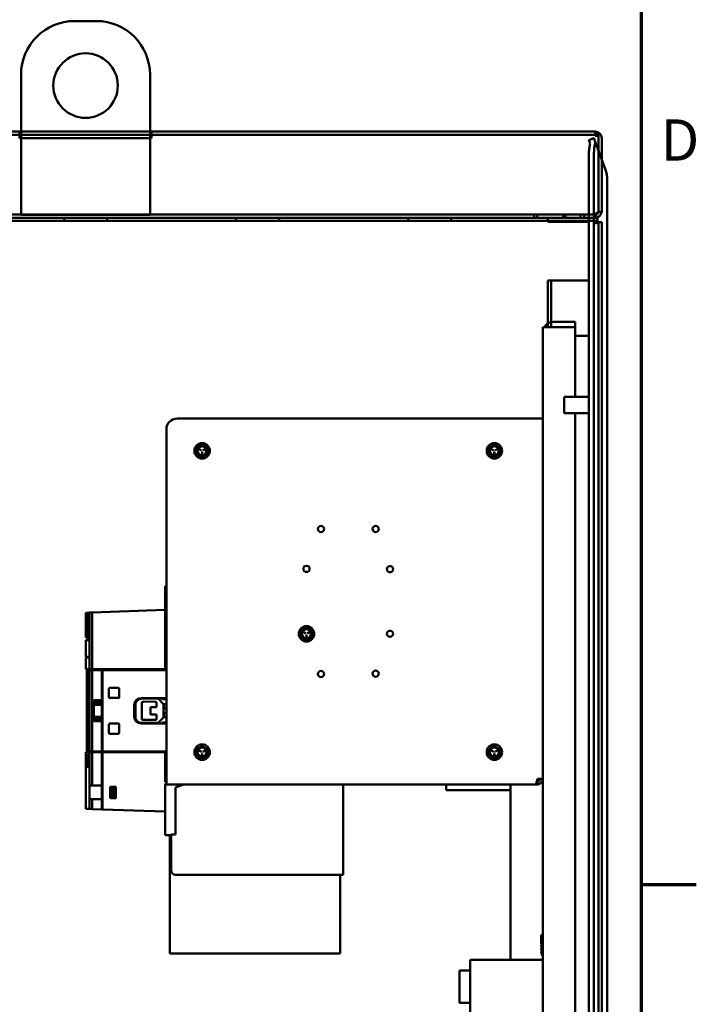
# Model space of a CAD drawing. Units: inches. Extents: x 4 to 172, y 2 to 134.
# Drawn here: x 156 to 171, y 99 to 122 of the extents above; entities that cross this region are included whole.
import ezdxf

# ---------------------------------------------------------------- set-up
doc = ezdxf.new("R2010")
doc.units = ezdxf.units.IN
doc.header["$LTSCALE"] = 8
doc.header["$MEASUREMENT"] = 0
doc.layers.get('0').update_dxf_attribs({"lineweight": 25})
doc.layers.add('Border (ANSI)', color=7, linetype='Continuous', lineweight=70)
doc.layers.add('Visible (ANSI)', color=7, linetype='Continuous', lineweight=50)
doc.styles.add('Note Text (ANSI)', font='tahoma.ttf')

# ---------------------------------------------------------------- blocks, each defined once
blk = doc.blocks.new('Borders Default Border')
at = {"layer": 'Border (ANSI)'}
blk.add_line((21.25, 12.75), (21.41, 12.75), dxfattribs=at)
at = {"layer": 'Border (ANSI)', "flags": 128}
blk.add_lwpolyline([(0.75, 0.5), (0.75, 16.5), (21.25, 16.5), (21.25, 0.5), (0.75, 0.5)], dxfattribs=at)
at = {"layer": 'Border (ANSI)', "insert": (21.306, 14.815), "char_height": 0.12, "attachment_point": 7, "style": 'Note Text (ANSI)'}
blk.add_mtext('D', dxfattribs=at)

msp = doc.modelspace()

# ---------------------------------------------------------------- linework, layer by layer
at = {"layer": 'Visible (ANSI)'}
for p, q in [((157.331, 122.065), (156.831, 122.065)), ((156.831, 122.065), (157.331, 122.065)), ((157.331, 122.065), (156.831, 122.065)), ((156.831, 122.065), (157.331, 122.065)), ((155.581, 120.815), (155.581, 117.565)), ((155.581, 117.565), (155.581, 120.815)), ((155.581, 120.815), (155.581, 117.565)), ((155.581, 117.565), (155.581, 120.815)), ((158.581, 120.815), (158.581, 117.565)), ((158.581, 117.565), (158.581, 120.815)), ((158.581, 120.815), (158.581, 117.565)), ((158.581, 117.565), (158.581, 120.815)), ((155.549, 119.495), (145.233, 119.495)), ((145.233, 119.423), (155.549, 119.423)), ((158.612, 119.495), (155.549, 119.495)), ((155.549, 119.495), (155.549, 119.423)), ((155.549, 119.495), (155.549, 119.423)), ((155.549, 119.345), (155.549, 119.495)), ((155.549, 119.495), (158.612, 119.495)), ((155.549, 119.495), (155.549, 119.423)), ((158.612, 119.423), (155.549, 119.423)), ((155.549, 119.344), (155.549, 119.423)), ((155.549, 119.423), (158.612, 119.423)), ((158.612, 119.495), (158.612, 119.423)), ((158.612, 119.495), (158.612, 119.423)), ((158.612, 119.495), (158.612, 119.345)), ((158.612, 119.495), (158.612, 119.423)), ((168.929, 119.495), (158.612, 119.495)), ((158.612, 119.495), (168.929, 119.495)), ((158.612, 119.423), (158.612, 119.495)), ((158.612, 119.495), (158.612, 119.345)), ((158.612, 119.423), (158.612, 119.344)), ((168.929, 119.423), (158.612, 119.423)), ((158.612, 119.423), (158.612, 119.344)), ((158.612, 119.423), (168.929, 119.423)), ((168.929, 119.423), (168.929, 119.495)), ((168.929, 119.454), (168.929, 119.495)), ((168.929, 119.495), (168.929, 119.423)), ((168.929, 119.495), (168.929, 119.423)), ((168.929, 119.495), (168.929, 119.423)), ((168.929, 119.454), (168.929, 119.495)), ((169.009, 119.454), (168.929, 119.454)), ((168.929, 119.401), (168.929, 119.454)), ((168.929, 119.454), (169.009, 119.454)), ((168.929, 119.454), (168.929, 119.401)), ((168.929, 119.401), (168.929, 119.423)), ((168.929, 119.401), (168.929, 119.423)), ((169.009, 119.454), (169.009, 119.401)), ((169.009, 119.343), (169.009, 119.454)), ((169.009, 119.343), (169.009, 119.454)), ((169.009, 119.401), (169.009, 119.454)), ((155.549, 119.345), (155.549, 119.345)), ((155.549, 119.345), (155.549, 119.345)), ((155.549, 119.344), (155.549, 119.345)), ((155.549, 119.345), (155.549, 119.344)), ((155.549, 119.345), (158.612, 119.345)), ((158.612, 119.345), (155.549, 119.345)), ((158.612, 119.345), (155.549, 119.345)), ((155.549, 119.345), (158.612, 119.345)), ((158.612, 119.345), (158.612, 119.345)), ((158.612, 119.345), (158.612, 119.344)), ((158.612, 119.344), (158.612, 119.345)), ((158.612, 119.345), (158.612, 119.345)), ((158.612, 119.345), (158.612, 119.345)), ((158.612, 119.345), (158.612, 119.344)), ((158.612, 119.344), (158.612, 119.345)), ((158.612, 119.345), (158.612, 119.345)), ((168.78, 119.299), (168.901, 119.343)), ((168.928, 119.268), (168.928, 119.268)), ((169.16, 118.629), (168.928, 119.268)), ((168.929, 119.401), (169.009, 119.401)), ((169.009, 119.401), (168.929, 119.401)), ((169.009, 119.343), (169.009, 119.401)), ((169.009, 119.343), (169.009, 119.401)), ((169.009, 119.343), (169.009, 117.647)), ((169.009, 117.647), (169.009, 119.343)), ((169.009, 119.343), (169.009, 119.046)), ((169.009, 119.046), (169.009, 119.343)), ((169.009, 119.046), (169.009, 119.343)), ((169.009, 119.343), (169.009, 117.647)), ((169.081, 117.647), (169.081, 119.343)), ((169.081, 119.343), (169.081, 118.848)), ((168.901, 63.903), (168.901, 118.991)), ((168.78, 63.947), (168.78, 118.947)), ((169.209, 118.356), (169.209, 113.332)), ((169.079, 117.627), (169.008, 117.637)), ((169.009, 117.627), (169.009, 117.647)), ((169.009, 117.637), (169.009, 117.647)), ((169.009, 117.627), (169.009, 117.637)), ((145.181, 117.495), (168.78, 117.495)), ((168.9, 117.495), (145.181, 117.495)), ((145.181, 117.423), (168.78, 117.423)), ((145.181, 117.423), (168.9, 117.423)), ((168.857, 117.567), (145.305, 117.567)), ((145.305, 117.495), (168.857, 117.495)), ((145.606, 117.567), (168.78, 117.567)), ((167.831, 117.495), (145.606, 117.495)), ((167.831, 117.495), (145.606, 117.495)), ((145.606, 117.495), (167.831, 117.495)), ((167.831, 117.423), (145.606, 117.423)), ((167.831, 117.423), (145.606, 117.423)), ((167.509, 117.567), (146.653, 117.567)), ((146.653, 117.567), (167.509, 117.567)), ((167.509, 117.495), (146.653, 117.495)), ((146.653, 117.495), (167.509, 117.495)), ((155.581, 117.565), (158.581, 117.565)), ((158.581, 117.565), (155.581, 117.565)), ((155.581, 117.565), (158.581, 117.565)), ((158.581, 117.565), (155.581, 117.565)), ((156.706, 117.495), (156.581, 117.495)), ((156.581, 117.423), (156.581, 117.495)), ((156.706, 117.495), (156.581, 117.495)), ((156.581, 117.423), (156.581, 117.495)), ((156.706, 117.423), (156.581, 117.423)), ((156.706, 117.423), (156.581, 117.423)), ((157.456, 117.495), (156.706, 117.495)), ((156.706, 117.495), (157.456, 117.495)), ((156.706, 117.495), (157.456, 117.495)), ((157.456, 117.495), (156.706, 117.495)), ((157.456, 117.423), (156.706, 117.423)), ((156.706, 117.423), (157.456, 117.423)), ((156.706, 117.423), (157.456, 117.423)), ((157.456, 117.423), (156.706, 117.423)), ((157.581, 117.495), (157.456, 117.495)), ((157.581, 117.495), (157.456, 117.495)), ((157.581, 117.423), (157.456, 117.423)), ((157.581, 117.423), (157.456, 117.423)), ((157.581, 117.423), (157.581, 117.495)), ((157.581, 117.423), (157.581, 117.495)), ((160.706, 117.495), (160.581, 117.495)), ((160.581, 117.423), (160.581, 117.495)), ((160.706, 117.495), (160.581, 117.495)), ((160.581, 117.423), (160.581, 117.495)), ((160.706, 117.423), (160.581, 117.423)), ((160.706, 117.423), (160.581, 117.423)), ((161.456, 117.495), (160.706, 117.495)), ((160.706, 117.495), (161.456, 117.495)), ((161.456, 117.495), (160.706, 117.495)), ((160.706, 117.495), (161.456, 117.495)), ((161.456, 117.423), (160.706, 117.423)), ((160.706, 117.423), (161.456, 117.423)), ((161.456, 117.423), (160.706, 117.423)), ((160.706, 117.423), (161.456, 117.423)), ((161.581, 117.495), (161.456, 117.495)), ((161.581, 117.495), (161.456, 117.495)), ((161.581, 117.423), (161.456, 117.423)), ((161.581, 117.423), (161.456, 117.423)), ((161.581, 117.423), (161.581, 117.495)), ((161.581, 117.423), (161.581, 117.495)), ((164.706, 117.495), (164.581, 117.495)), ((164.581, 117.423), (164.581, 117.495)), ((164.706, 117.495), (164.581, 117.495)), ((164.581, 117.423), (164.581, 117.495)), ((164.706, 117.423), (164.581, 117.423)), ((164.706, 117.423), (164.581, 117.423)), ((164.706, 117.495), (165.456, 117.495)), ((165.456, 117.495), (164.706, 117.495)), ((165.456, 117.495), (164.706, 117.495)), ((164.706, 117.495), (165.456, 117.495)), ((164.706, 117.423), (165.456, 117.423)), ((165.456, 117.423), (164.706, 117.423)), ((165.456, 117.423), (164.706, 117.423)), ((164.706, 117.423), (165.456, 117.423)), ((165.581, 117.495), (165.456, 117.495)), ((165.581, 117.495), (165.456, 117.495)), ((165.581, 117.423), (165.456, 117.423)), ((165.581, 117.423), (165.456, 117.423)), ((165.581, 117.423), (165.581, 117.495)), ((165.581, 117.423), (165.581, 117.495)), ((167.509, 117.567), (167.509, 117.495)), ((168.78, 117.567), (167.509, 117.567)), ((167.509, 117.567), (168.78, 117.567)), ((167.509, 117.495), (167.509, 117.567)), ((168.78, 117.495), (167.509, 117.495)), ((167.509, 117.495), (167.831, 117.495)), ((167.581, 117.495), (167.581, 117.567)), ((167.581, 117.495), (167.581, 117.567)), ((167.581, 117.567), (168.78, 117.567)), ((168.78, 117.567), (167.581, 117.567)), ((167.581, 117.495), (168.78, 117.495)), ((167.831, 117.495), (167.581, 117.495)), ((167.831, 117.495), (167.831, 117.398)), ((168.78, 117.495), (167.831, 117.495)), ((168.78, 117.398), (167.831, 117.398)), ((168.183, 117.567), (168.589, 117.567)), ((168.183, 117.567), (168.589, 117.567)), ((168.183, 117.567), (168.183, 117.495)), ((168.183, 117.567), (168.183, 117.495)), ((168.237, 117.567), (168.674, 117.567)), ((168.237, 117.567), (168.674, 117.567)), ((168.237, 117.567), (168.674, 117.567)), ((168.237, 117.567), (168.674, 117.567)), ((168.237, 117.567), (168.237, 117.495)), ((168.237, 117.567), (168.237, 117.495)), ((168.237, 117.567), (168.237, 117.495)), ((168.237, 117.567), (168.237, 117.495)), ((168.237, 117.495), (168.674, 117.495)), ((168.237, 117.495), (168.674, 117.495)), ((168.589, 117.567), (168.589, 117.495)), ((168.589, 117.567), (168.589, 117.495)), ((168.674, 117.567), (168.674, 117.495)), ((168.674, 117.567), (168.674, 117.495)), ((168.674, 117.567), (168.674, 117.495)), ((168.674, 117.567), (168.674, 117.495)), ((168.857, 117.567), (168.832, 117.567)), ((168.857, 117.495), (168.832, 117.495)), ((168.981, 117.495), (168.901, 117.495)), ((168.901, 117.423), (168.981, 117.423)), ((168.927, 117.567), (168.929, 117.567)), ((168.927, 117.495), (168.929, 117.495)), ((168.929, 117.343), (168.929, 117.413)), ((168.929, 117.413), (168.929, 117.38)), ((168.981, 117.413), (168.929, 117.413)), ((169.009, 117.395), (168.929, 117.395)), ((168.929, 117.343), (168.929, 117.395)), ((169.081, 117.395), (168.929, 117.395)), ((168.929, 117.343), (168.929, 117.395)), ((168.981, 117.38), (168.929, 117.38)), ((168.929, 117.343), (168.929, 117.38)), ((168.981, 117.413), (168.981, 117.495)), ((168.981, 117.495), (168.981, 117.423)), ((168.981, 117.38), (168.981, 117.423)), ((168.981, 117.413), (168.981, 117.38)), ((169.009, 117.395), (169.009, 63.595)), ((169.081, 117.395), (169.009, 117.395)), ((169.081, 63.595), (169.081, 117.395)), ((167.831, 115.043), (167.831, 116.037)), ((167.831, 116.037), (167.831, 115.043)), ((167.831, 116.037), (167.983, 116.037)), ((167.903, 116.037), (167.831, 116.037)), ((167.903, 116.037), (167.831, 116.037)), ((167.831, 116.037), (167.831, 114.95)), ((167.831, 114.95), (167.831, 116.037)), ((167.831, 116.037), (167.983, 116.037)), ((167.831, 116.037), (167.903, 116.037)), ((167.831, 116.037), (167.903, 116.037)), ((167.903, 116.037), (167.983, 116.037)), ((167.903, 116.037), (167.903, 115.07)), ((167.903, 115.07), (167.903, 116.037)), ((167.903, 116.037), (167.983, 116.037)), ((167.903, 114.95), (167.903, 116.037)), ((167.903, 116.037), (167.903, 114.95)), ((167.983, 116.037), (168.78, 116.037)), ((167.983, 116.037), (168.78, 116.037)), ((168.78, 116.037), (167.983, 116.037)), ((168.78, 116.037), (167.983, 116.037)), ((167.951, 115.075), (168.461, 115.075)), ((168.461, 115.075), (168.461, 114.955)), ((167.711, 83.075), (167.711, 114.95)), ((167.951, 114.95), (167.711, 114.95)), ((167.951, 114.955), (168.461, 114.955)), ((167.951, 114.95), (168.461, 114.95)), ((168.461, 113.332), (168.461, 114.95)), ((168.461, 114.749), (168.78, 114.749)), ((168.209, 112.957), (168.209, 113.332)), ((168.78, 113.332), (168.209, 113.332)), ((169.209, 113.332), (169.209, 112.958)), ((159.211, 112.829), (167.584, 112.829)), ((167.711, 112.829), (167.584, 112.829)), ((168.78, 112.957), (168.209, 112.957)), ((168.461, 90.682), (168.461, 112.957)), ((169.209, 112.958), (169.209, 90.682)), ((158.961, 104.456), (158.961, 112.579)), ((159.716, 112.12), (159.762, 112.093)), ((159.765, 112.097), (159.718, 112.124)), ((159.863, 112.124), (159.816, 112.097)), ((159.819, 112.093), (159.865, 112.12)), ((166.511, 112.12), (166.557, 112.093)), ((166.56, 112.097), (166.513, 112.124)), ((166.658, 112.124), (166.611, 112.097)), ((166.614, 112.093), (166.66, 112.12)), ((159.788, 112.048), (159.788, 111.994)), ((159.793, 111.994), (159.793, 112.048)), ((166.583, 112.048), (166.583, 111.994)), ((166.588, 111.994), (166.588, 112.048)), ((158.961, 108.933), (158.932, 108.933)), ((158.932, 108.933), (158.932, 107.786)), ((158.932, 107.786), (158.932, 108.933)), ((158.932, 108.933), (158.961, 108.933)), ((157.109, 108.318), (157.088, 108.318)), ((157.088, 108.318), (157.109, 108.318)), ((157.088, 108.318), (157.088, 107.746)), ((157.14, 108.319), (157.109, 108.318)), ((157.109, 108.318), (157.14, 108.319)), ((157.109, 108.318), (157.109, 107.746)), ((157.109, 107.746), (157.109, 108.318)), ((157.172, 108.32), (157.14, 108.319)), ((157.14, 108.319), (157.172, 108.32)), ((157.14, 107.677), (157.14, 108.319)), ((157.14, 108.319), (157.14, 107.677)), ((157.231, 108.322), (157.172, 108.32)), ((157.172, 108.32), (157.231, 108.322)), ((157.172, 107.004), (157.172, 108.32)), ((157.172, 108.32), (157.172, 107.004)), ((157.231, 108.322), (158.932, 108.382)), ((158.932, 108.382), (157.231, 108.322)), ((157.231, 108.322), (157.231, 107.004)), ((157.231, 107.004), (157.231, 108.322)), ((157.109, 107.746), (157.088, 107.746)), ((157.088, 107.746), (157.109, 107.746)), ((157.109, 107.746), (157.14, 107.746)), ((157.14, 107.746), (157.109, 107.746)), ((158.932, 107.004), (158.932, 107.786)), ((158.932, 107.786), (158.932, 107.004)), ((162.142, 107.869), (162.188, 107.842)), ((162.191, 107.846), (162.144, 107.873)), ((162.214, 107.797), (162.214, 107.743)), ((162.219, 107.743), (162.219, 107.797)), ((162.289, 107.873), (162.242, 107.846)), ((162.245, 107.842), (162.291, 107.869)), ((157.14, 107.677), (157.088, 107.677)), ((157.088, 107.677), (157.14, 107.677)), ((157.088, 107.677), (157.088, 107.295)), ((158.952, 107.721), (158.952, 106.984)), ((158.952, 106.984), (158.952, 107.721)), ((157.172, 107.295), (157.088, 107.295)), ((157.088, 107.295), (157.172, 107.295)), ((157.108, 107.295), (157.108, 107.275)), ((157.172, 107.295), (157.172, 107.275)), ((157.172, 107.275), (157.172, 107.295)), ((157.088, 107.275), (157.172, 107.275)), ((157.088, 107.275), (157.088, 107.004)), ((157.172, 107.275), (157.088, 107.275)), ((157.172, 107.004), (157.088, 107.004)), ((157.088, 107.004), (157.172, 107.004)), ((157.107, 107.004), (157.107, 106.984)), ((157.147, 106.984), (157.107, 106.984)), ((157.113, 106.979), (157.113, 106.971)), ((157.147, 106.971), (157.113, 106.971)), ((157.113, 106.971), (157.113, 105.107)), ((157.113, 105.107), (157.113, 106.971)), ((157.149, 106.984), (157.147, 106.984)), ((157.147, 106.984), (157.147, 106.971)), ((157.149, 106.984), (157.149, 106.275)), ((157.149, 106.984), (157.172, 106.984)), ((157.149, 106.275), (157.149, 106.984)), ((157.166, 106.984), (157.166, 106.994)), ((157.168, 106.994), (157.166, 106.994)), ((157.166, 106.994), (157.166, 106.984)), ((157.168, 106.994), (157.168, 106.984)), ((157.168, 106.984), (157.168, 106.994)), ((157.231, 107.004), (157.172, 107.004)), ((157.172, 107.004), (157.231, 107.004)), ((157.172, 105.095), (157.172, 106.984)), ((157.172, 106.984), (157.172, 105.095)), ((157.172, 106.984), (157.231, 106.984)), ((157.189, 106.984), (157.189, 107.004)), ((157.189, 107.004), (157.189, 106.984)), ((157.231, 107.004), (158.932, 107.004)), ((158.932, 107.004), (157.231, 107.004)), ((157.456, 106.984), (157.231, 106.984)), ((157.231, 106.984), (157.231, 105.095)), ((157.231, 105.095), (157.231, 106.984)), ((157.248, 107.004), (157.248, 106.984)), ((157.248, 106.984), (157.248, 107.004)), ((157.456, 106.984), (157.456, 106.283)), ((157.456, 106.283), (157.456, 106.984)), ((157.456, 106.984), (157.476, 106.984)), ((158.952, 106.984), (157.476, 106.984)), ((157.476, 106.984), (157.476, 105.095)), ((157.476, 105.095), (157.476, 106.984)), ((158.932, 106.984), (158.932, 107.004)), ((158.932, 107.004), (158.932, 106.984)), ((157.625, 106.36), (157.625, 106.549)), ((157.625, 106.549), (157.625, 106.36)), ((157.649, 106.573), (157.838, 106.573)), ((157.838, 106.573), (157.649, 106.573)), ((157.861, 106.549), (157.861, 106.36)), ((157.861, 106.36), (157.861, 106.549)), ((157.167, 106.275), (157.142, 106.275)), ((157.142, 106.275), (157.142, 106.235)), ((157.142, 106.235), (157.142, 106.275)), ((157.167, 106.235), (157.142, 106.235)), ((157.142, 106.235), (157.142, 106.122)), ((157.142, 106.235), (157.167, 106.235)), ((157.142, 106.122), (157.142, 106.235)), ((157.167, 106.317), (157.153, 106.317)), ((157.153, 106.275), (157.153, 106.317)), ((157.153, 106.317), (157.153, 106.275)), ((157.167, 106.317), (157.167, 105.762)), ((157.167, 105.762), (157.167, 106.317)), ((157.276, 106.283), (157.456, 106.283)), ((157.276, 106.238), (157.276, 106.283)), ((157.456, 106.283), (157.276, 106.283)), ((157.276, 106.283), (157.276, 106.238)), ((157.276, 106.217), (157.276, 106.238)), ((157.456, 106.238), (157.276, 106.238)), ((157.276, 106.238), (157.276, 106.217)), ((157.276, 106.238), (157.456, 106.238)), ((157.276, 106.217), (157.276, 106.184)), ((157.456, 106.217), (157.276, 106.217)), ((157.276, 106.184), (157.276, 106.217)), ((157.276, 106.217), (157.456, 106.217)), ((157.276, 106.184), (157.276, 106.18)), ((157.276, 106.184), (157.456, 106.184)), ((157.276, 106.18), (157.276, 106.179)), ((157.456, 106.18), (157.276, 106.18)), ((157.276, 106.179), (157.276, 106.18)), ((157.276, 105.9), (157.276, 106.179)), ((157.456, 106.179), (157.276, 106.179)), ((157.276, 106.179), (157.276, 105.9)), ((157.276, 106.179), (157.456, 106.179)), ((157.332, 106.184), (157.332, 106.18)), ((157.456, 106.283), (157.456, 106.238)), ((157.456, 106.238), (157.456, 106.283)), ((157.456, 106.238), (157.456, 106.217)), ((157.456, 106.217), (157.456, 106.238)), ((157.456, 106.184), (157.456, 106.217)), ((157.456, 106.217), (157.456, 106.184)), ((157.456, 106.18), (157.456, 106.184)), ((157.456, 106.179), (157.456, 106.18)), ((157.456, 106.18), (157.456, 106.179)), ((157.456, 106.179), (157.456, 105.9)), ((157.456, 105.9), (157.456, 106.179)), ((157.838, 106.337), (157.649, 106.337)), ((157.649, 106.337), (157.838, 106.337)), ((158.214, 105.902), (158.214, 106.177)), ((158.214, 106.177), (158.214, 105.902)), ((158.238, 106.261), (158.238, 105.817)), ((158.24, 106.208), (158.24, 105.87)), ((158.24, 105.87), (158.24, 106.208)), ((158.371, 106.335), (158.961, 106.335)), ((158.389, 105.841), (158.388, 106.236)), ((158.388, 106.236), (158.389, 105.841)), ((158.767, 106.323), (158.397, 106.323)), ((158.423, 106.252), (158.705, 106.251)), ((158.705, 106.251), (158.423, 106.252)), ((158.705, 106.251), (158.728, 106.241)), ((158.728, 106.241), (158.705, 106.251)), ((158.734, 106.236), (158.734, 106.126)), ((158.734, 106.126), (158.734, 106.236)), ((158.89, 106.193), (158.767, 106.323)), ((158.767, 106.323), (158.89, 106.193)), ((158.87, 106.31), (158.845, 106.335)), ((158.961, 106.31), (158.87, 106.31)), ((158.87, 106.31), (158.961, 106.31)), ((158.89, 105.886), (158.89, 106.193)), ((158.89, 106.193), (158.89, 105.886)), ((158.902, 106.089), (158.902, 106.191)), ((158.902, 106.191), (158.961, 106.191)), ((158.961, 106.191), (158.902, 106.191)), ((158.902, 106.191), (158.902, 106.089)), ((157.142, 106.122), (157.167, 106.122)), ((157.167, 105.957), (157.142, 105.957)), ((157.142, 105.957), (157.142, 105.843)), ((157.142, 105.843), (157.142, 105.957)), ((157.149, 106.122), (157.149, 105.957)), ((157.149, 105.957), (157.149, 106.122)), ((157.153, 105.957), (157.153, 106.122)), ((157.153, 106.122), (157.153, 105.957)), ((158.588, 106.117), (158.587, 106.11)), ((158.587, 106.11), (158.587, 105.968)), ((158.587, 105.968), (158.587, 106.11)), ((158.587, 105.968), (158.589, 105.96)), ((158.589, 105.96), (158.587, 105.968)), ((158.602, 106.126), (158.594, 106.123)), ((158.594, 106.123), (158.602, 106.126)), ((158.595, 105.955), (158.602, 105.953)), ((158.734, 106.126), (158.602, 106.126)), ((158.602, 106.126), (158.734, 106.126)), ((158.602, 105.953), (158.734, 105.953)), ((158.734, 105.953), (158.602, 105.953)), ((158.734, 105.953), (158.734, 105.842)), ((158.734, 105.842), (158.734, 105.953)), ((158.961, 106.089), (158.902, 106.089)), ((158.902, 106.089), (158.961, 106.089)), ((158.902, 105.888), (158.902, 105.99)), ((158.902, 105.99), (158.961, 105.99)), ((158.902, 105.99), (158.902, 105.888)), ((158.961, 105.99), (158.902, 105.99)), ((157.167, 105.843), (157.142, 105.843)), ((157.142, 105.843), (157.142, 105.804)), ((157.142, 105.843), (157.167, 105.843)), ((157.142, 105.804), (157.142, 105.843)), ((157.142, 105.804), (157.167, 105.804)), ((157.149, 105.804), (157.149, 105.095)), ((157.149, 105.095), (157.149, 105.804)), ((157.153, 105.762), (157.153, 105.804)), ((157.153, 105.804), (157.153, 105.762)), ((157.153, 105.762), (157.167, 105.762)), ((157.276, 105.9), (157.276, 105.897)), ((157.276, 105.9), (157.456, 105.9)), ((157.276, 105.897), (157.276, 105.892)), ((157.456, 105.897), (157.276, 105.897)), ((157.276, 105.892), (157.276, 105.897)), ((157.276, 105.892), (157.276, 105.858)), ((157.456, 105.892), (157.276, 105.892)), ((157.276, 105.858), (157.276, 105.892)), ((157.276, 105.892), (157.456, 105.892)), ((157.276, 105.841), (157.276, 105.858)), ((157.456, 105.858), (157.276, 105.858)), ((157.276, 105.858), (157.276, 105.841)), ((157.276, 105.858), (157.456, 105.858)), ((157.276, 105.8), (157.276, 105.841)), ((157.456, 105.841), (157.276, 105.841)), ((157.276, 105.841), (157.276, 105.8)), ((157.276, 105.841), (157.456, 105.841)), ((157.276, 105.8), (157.276, 105.797)), ((157.276, 105.797), (157.276, 105.8)), ((157.456, 105.8), (157.276, 105.8)), ((157.276, 105.8), (157.456, 105.8)), ((157.456, 105.797), (157.276, 105.797)), ((157.276, 105.797), (157.456, 105.797)), ((157.332, 105.9), (157.332, 105.897)), ((157.456, 105.897), (157.456, 105.9)), ((157.456, 105.892), (157.456, 105.897)), ((157.456, 105.897), (157.456, 105.892)), ((157.456, 105.858), (157.456, 105.892)), ((157.456, 105.892), (157.456, 105.858)), ((157.456, 105.858), (157.456, 105.841)), ((157.456, 105.841), (157.456, 105.858)), ((157.456, 105.841), (157.456, 105.8)), ((157.456, 105.8), (157.456, 105.841)), ((157.456, 105.797), (157.456, 105.8)), ((157.456, 105.8), (157.456, 105.797)), ((157.456, 105.797), (157.456, 105.095)), ((157.456, 105.095), (157.456, 105.797)), ((157.625, 105.53), (157.625, 105.719)), ((157.625, 105.719), (157.625, 105.53)), ((157.649, 105.742), (157.838, 105.742)), ((157.838, 105.742), (157.649, 105.742)), ((157.861, 105.719), (157.861, 105.53)), ((157.861, 105.53), (157.861, 105.719)), ((158.961, 105.744), (158.371, 105.744)), ((158.397, 105.756), (158.767, 105.756)), ((158.767, 105.756), (158.397, 105.756)), ((158.411, 105.829), (158.404, 105.832)), ((158.423, 105.826), (158.417, 105.827)), ((158.417, 105.827), (158.423, 105.826)), ((158.699, 105.826), (158.423, 105.826)), ((158.423, 105.826), (158.699, 105.826)), ((158.705, 105.827), (158.699, 105.826)), ((158.699, 105.826), (158.705, 105.827)), ((158.767, 105.756), (158.89, 105.886)), ((158.89, 105.886), (158.767, 105.756)), ((158.845, 105.744), (158.87, 105.768)), ((158.87, 105.768), (158.845, 105.744)), ((158.87, 105.768), (158.961, 105.768)), ((158.961, 105.768), (158.87, 105.768)), ((158.961, 105.888), (158.902, 105.888)), ((158.902, 105.888), (158.961, 105.888)), ((157.838, 105.506), (157.649, 105.506)), ((157.649, 105.506), (157.838, 105.506)), ((157.088, 105.075), (157.172, 105.075)), ((157.088, 105.075), (157.088, 103.761)), ((157.172, 105.075), (157.088, 105.075)), ((157.147, 105.016), (157.099, 105.016)), ((157.099, 105.016), (157.147, 105.016)), ((157.099, 104.748), (157.099, 105.008)), ((157.123, 105.008), (157.099, 105.008)), ((157.099, 105.008), (157.099, 104.748)), ((157.099, 105.008), (157.123, 105.008)), ((157.113, 105.107), (157.147, 105.107)), ((157.147, 105.107), (157.113, 105.107)), ((157.113, 105.099), (157.113, 105.107)), ((157.113, 105.107), (157.113, 105.099)), ((157.113, 105.099), (157.146, 105.099)), ((157.123, 104.748), (157.123, 105.008)), ((157.123, 105.008), (157.123, 104.748)), ((157.147, 105.107), (157.147, 105.095)), ((157.147, 105.095), (157.149, 105.095)), ((157.148, 105.008), (157.148, 104.957)), ((157.148, 104.957), (157.148, 105.008)), ((157.172, 105.095), (157.149, 105.095)), ((157.149, 105.095), (157.172, 105.095)), ((157.166, 105.095), (157.166, 105.085)), ((157.166, 105.085), (157.168, 105.085)), ((157.168, 105.085), (157.168, 105.095)), ((157.176, 105.085), (157.168, 105.085)), ((157.172, 105.095), (157.231, 105.095)), ((157.231, 105.095), (157.172, 105.095)), ((157.172, 104.3), (157.172, 105.075)), ((157.172, 105.075), (157.231, 105.075)), ((157.172, 105.075), (157.172, 104.3)), ((157.231, 105.075), (157.172, 105.075)), ((157.176, 105.095), (157.176, 105.085)), ((157.231, 105.095), (157.456, 105.095)), ((157.456, 105.095), (157.231, 105.095)), ((157.456, 105.075), (157.231, 105.075)), ((157.231, 105.075), (157.231, 104.3)), ((157.231, 104.3), (157.231, 105.075)), ((157.231, 105.075), (157.456, 105.075)), ((157.456, 105.095), (157.456, 105.075)), ((157.456, 104.3), (157.456, 105.075)), ((157.456, 105.075), (157.456, 104.3)), ((157.476, 105.095), (158.952, 105.095)), ((158.952, 105.095), (157.476, 105.095)), ((157.476, 105.075), (157.476, 105.095)), ((158.932, 105.075), (157.476, 105.075)), ((157.476, 105.075), (157.476, 103.748)), ((157.476, 105.075), (158.932, 105.075)), ((157.476, 103.748), (157.476, 105.075)), ((158.932, 105.095), (158.932, 105.075)), ((158.932, 104.386), (158.932, 105.075)), ((158.932, 105.075), (158.932, 104.386)), ((158.952, 105.095), (158.952, 104.386)), ((159.716, 105.12), (159.762, 105.093)), ((159.765, 105.097), (159.718, 105.124)), ((159.788, 105.048), (159.788, 104.994)), ((159.793, 104.994), (159.793, 105.048)), ((159.863, 105.124), (159.816, 105.097)), ((159.819, 105.093), (159.865, 105.12)), ((166.511, 105.12), (166.557, 105.093)), ((166.56, 105.097), (166.513, 105.124)), ((166.583, 105.048), (166.583, 104.994)), ((166.588, 104.994), (166.588, 105.048)), ((166.658, 105.124), (166.611, 105.097)), ((166.614, 105.093), (166.66, 105.12)), ((157.161, 104.957), (157.148, 104.957)), ((157.148, 104.957), (157.161, 104.957)), ((157.148, 104.8), (157.161, 104.8)), ((157.148, 104.8), (157.148, 104.748)), ((157.148, 104.748), (157.148, 104.8)), ((157.151, 104.8), (157.151, 104.957)), ((157.151, 104.957), (157.151, 104.8)), ((157.161, 104.957), (157.161, 104.8)), ((157.099, 104.748), (157.123, 104.748)), ((157.123, 104.748), (157.099, 104.748)), ((157.099, 104.741), (157.147, 104.741)), ((157.147, 104.741), (157.099, 104.741)), ((158.952, 104.386), (158.932, 104.386)), ((158.932, 104.386), (158.952, 104.386)), ((158.961, 104.329), (158.961, 104.456)), ((167.539, 104.329), (158.961, 104.329)), ((159.17, 104.254), (159.358, 104.329)), ((163.066, 104.329), (163.066, 102.23)), ((165.463, 104.192), (165.463, 104.329)), ((166.961, 104.329), (166.961, 100.252)), ((167.584, 104.329), (167.539, 104.329)), ((167.584, 104.393), (167.569, 104.393)), ((167.711, 104.456), (167.584, 104.456)), ((167.584, 104.329), (167.584, 104.393)), ((157.172, 104.3), (157.17, 104.3)), ((157.17, 103.985), (157.17, 104.3)), ((157.17, 104.3), (157.17, 103.985)), ((157.17, 104.3), (157.172, 104.3)), ((157.231, 104.3), (157.172, 104.3)), ((157.172, 104.3), (157.231, 104.3)), ((157.231, 104.3), (157.456, 104.3)), ((157.456, 104.3), (157.231, 104.3)), ((157.456, 104.3), (157.456, 103.985)), ((157.456, 103.985), (157.456, 104.3)), ((157.655, 104.015), (157.655, 104.267)), ((157.655, 104.267), (157.655, 104.015)), ((157.655, 104.256), (157.656, 104.256)), ((157.656, 104.256), (157.664, 104.256)), ((157.663, 104.275), (157.777, 104.275)), ((157.777, 104.275), (157.663, 104.275)), ((157.671, 104.256), (157.664, 104.256)), ((157.685, 104.256), (157.671, 104.256)), ((157.671, 104.256), (157.671, 104.028)), ((157.671, 104.256), (157.685, 104.256)), ((157.685, 104.028), (157.685, 104.256)), ((157.685, 104.256), (157.691, 104.256)), ((157.685, 104.256), (157.685, 104.028)), ((157.691, 104.256), (157.685, 104.256)), ((157.691, 104.028), (157.691, 104.256)), ((157.749, 104.256), (157.691, 104.256)), ((157.691, 104.256), (157.691, 104.028)), ((157.691, 104.256), (157.749, 104.256)), ((157.749, 104.028), (157.749, 104.256)), ((157.749, 104.256), (157.751, 104.256)), ((157.749, 104.256), (157.749, 104.028)), ((157.751, 104.256), (157.749, 104.256)), ((157.751, 104.028), (157.751, 104.256)), ((157.785, 104.267), (157.785, 104.015)), ((157.785, 104.015), (157.785, 104.267)), ((158.932, 104.293), (158.932, 103.146)), ((159.169, 103.167), (159.169, 104.207)), ((159.17, 103.167), (159.17, 104.254)), ((166.961, 104.192), (165.463, 104.192)), ((157.17, 103.985), (157.172, 103.985)), ((157.172, 103.985), (157.17, 103.985)), ((157.172, 103.758), (157.172, 103.985)), ((157.172, 103.985), (157.231, 103.985)), ((157.172, 103.985), (157.172, 103.758)), ((157.231, 103.985), (157.172, 103.985)), ((157.456, 103.985), (157.231, 103.985)), ((157.231, 103.985), (157.231, 103.756)), ((157.231, 103.756), (157.231, 103.985)), ((157.231, 103.985), (157.456, 103.985)), ((157.456, 103.748), (157.456, 103.985)), ((157.456, 103.985), (157.456, 103.748)), ((157.656, 104.028), (157.655, 104.028)), ((157.664, 104.028), (157.656, 104.028)), ((157.777, 104.007), (157.663, 104.007)), ((157.663, 104.007), (157.777, 104.007)), ((157.664, 104.028), (157.671, 104.028)), ((157.671, 104.028), (157.685, 104.028)), ((157.685, 104.028), (157.671, 104.028)), ((157.691, 104.028), (157.685, 104.028)), ((157.685, 104.028), (157.691, 104.028)), ((157.691, 104.028), (157.749, 104.028)), ((157.749, 104.028), (157.691, 104.028)), ((157.751, 104.028), (157.749, 104.028)), ((157.749, 104.028), (157.751, 104.028)), ((157.172, 103.758), (157.088, 103.761)), ((157.088, 103.761), (157.172, 103.758)), ((157.231, 103.756), (157.172, 103.758)), ((157.172, 103.758), (157.231, 103.756)), ((157.231, 103.756), (157.456, 103.748)), ((157.456, 103.748), (157.231, 103.756)), ((157.476, 103.748), (157.456, 103.748)), ((157.456, 103.748), (157.476, 103.748)), ((157.476, 103.748), (158.932, 103.697)), ((158.932, 103.697), (157.476, 103.748)), ((158.932, 103.146), (159.072, 103.146)), ((159.072, 103.146), (158.932, 103.146)), ((159.042, 103.146), (159.042, 100.402)), ((159.072, 102.332), (159.072, 103.157)), ((159.08, 103.165), (159.17, 103.167)), ((163.066, 102.23), (159.174, 102.23)), ((163.002, 100.402), (163.002, 102.23)), ((167.671, 100.827), (167.671, 100.616)), ((167.691, 100.827), (167.671, 100.827)), ((167.691, 100.352), (167.691, 100.852)), ((167.711, 100.852), (167.691, 100.852)), ((167.691, 100.616), (167.671, 100.616)), ((167.671, 100.586), (167.671, 100.546)), ((167.691, 100.586), (167.671, 100.586)), ((167.691, 100.546), (167.671, 100.546)), ((167.671, 100.516), (167.671, 100.476)), ((167.691, 100.516), (167.671, 100.516)), ((167.691, 100.476), (167.671, 100.476)), ((167.671, 100.446), (167.671, 100.406)), ((167.691, 100.446), (167.671, 100.446)), ((159.042, 100.402), (163.002, 100.402)), ((166.024, 100.252), (167.711, 100.252)), ((166.024, 97.996), (166.024, 100.252)), ((167.691, 100.406), (167.671, 100.406)), ((167.711, 100.352), (167.691, 100.352)), ((165.774, 99.257), (165.774, 100.007)), ((166.024, 100.007), (165.774, 100.007)), ((166.024, 99.257), (165.774, 99.257))]:
    msp.add_line(p, q, dxfattribs=at)
for centre, radius in [((157.081, 120.565), 0.75), ((157.081, 120.565), 0.75), ((157.081, 120.565), 0.75), ((157.081, 120.565), 0.75), ((162.553, 110.263), 0.072), ((163.824, 110.263), 0.072), ((162.217, 109.337), 0.072), ((164.16, 109.33), 0.072), ((164.16, 107.828), 0.072), ((162.553, 106.895), 0.072), ((163.824, 106.902), 0.072)]:
    msp.add_circle(centre, radius, dxfattribs=at)
for centre, radius, start, end in [((156.831, 120.815), 1.25, 90, 180), ((156.831, 120.815), 1.25, 90, 180), ((156.831, 120.815), 1.25, 90, 180), ((156.831, 120.815), 1.25, 90, 180), ((157.331, 120.815), 1.25, 0, 90), ((157.331, 120.815), 1.25, 0, 90), ((157.331, 120.815), 1.25, 0, 90), ((157.331, 120.815), 1.25, 0, 90), ((168.929, 119.343), 0.152, 0, 90), ((168.929, 119.343), 0.152, 0, 90), ((168.929, 119.343), 0.08, 0, 90), ((168.929, 119.343), 0.08, 0, 90), ((168.929, 117.647), 0.08, 352.5618, 0), ((168.929, 117.647), 0.152, 352.5618, 0), ((167.951, 114.835), 0.24, 90, 151.369), ((167.951, 114.835), 0.12, 90, 106.5978), ((159.211, 112.579), 0.25, 90, 180), ((159.791, 112.079), 0.18, 90, 270), ((159.791, 112.079), 0.125, 120, 180), ((159.791, 112.079), 0.113, 0, 180), ((159.791, 112.079), 0.105, 0, 180), ((159.717, 112.122), 0.0025, 60, 180), ((159.717, 112.122), 0.0025, 180, 240), ((159.791, 112.079), 0.125, 60, 120), ((159.764, 112.095), 0.0025, 240, 60), ((159.791, 112.079), 0.18, 270, 90), ((159.818, 112.095), 0.0025, 120, 180), ((159.818, 112.095), 0.0025, 180, 300), ((159.791, 112.079), 0.125, 0, 60), ((159.864, 112.122), 0.0025, 300, 120), ((166.586, 112.079), 0.18, 90, 270), ((166.586, 112.079), 0.125, 120, 180), ((166.586, 112.079), 0.113, 0, 180), ((166.586, 112.079), 0.105, 0, 180), ((166.512, 112.122), 0.0025, 60, 180), ((166.512, 112.122), 0.0025, 180, 240), ((166.586, 112.079), 0.125, 60, 120), ((166.559, 112.095), 0.0025, 240, 60), ((166.586, 112.079), 0.18, 270, 90), ((166.613, 112.095), 0.0025, 120, 180), ((166.613, 112.095), 0.0025, 180, 300), ((166.586, 112.079), 0.125, 0, 60), ((166.659, 112.122), 0.0025, 300, 120), ((159.791, 112.079), 0.125, 180, 240), ((159.791, 112.079), 0.113, 180, 0), ((159.791, 112.079), 0.105, 180, 0), ((159.791, 112.079), 0.125, 240, 300), ((159.791, 112.048), 0.0025, 0, 180), ((159.791, 111.994), 0.0025, 180, 0), ((159.791, 112.079), 0.125, 300, 0), ((166.586, 112.079), 0.125, 180, 240), ((166.586, 112.079), 0.113, 180, 0), ((166.586, 112.079), 0.105, 180, 0), ((166.586, 112.079), 0.125, 240, 300), ((166.586, 112.048), 0.0025, 0, 180), ((166.586, 111.994), 0.0025, 180, 0), ((166.586, 112.079), 0.125, 300, 0), ((162.217, 107.828), 0.18, 90, 270), ((162.217, 107.828), 0.18, 270, 90), ((159.05, 107.786), 0.118, 180, 220.5165), ((159.05, 107.786), 0.118, 180, 220.5165), ((162.217, 107.828), 0.125, 120, 180), ((162.217, 107.828), 0.125, 180, 240), ((162.217, 107.828), 0.113, 0, 180), ((162.217, 107.828), 0.113, 180, 0), ((162.217, 107.828), 0.105, 0, 180), ((162.217, 107.828), 0.105, 180, 0), ((162.143, 107.871), 0.0025, 60, 180), ((162.143, 107.871), 0.0025, 180, 240), ((162.217, 107.828), 0.125, 60, 120), ((162.19, 107.844), 0.0025, 240, 60), ((162.217, 107.797), 0.0025, 0, 180), ((162.244, 107.844), 0.0025, 120, 180), ((162.244, 107.844), 0.0025, 180, 300), ((162.217, 107.828), 0.125, 0, 60), ((162.217, 107.828), 0.125, 300, 0), ((162.29, 107.871), 0.0025, 300, 120), ((162.217, 107.828), 0.125, 240, 300), ((162.217, 107.743), 0.0025, 180, 0), ((157.649, 106.549), 0.0236, 90, 180), ((157.649, 106.549), 0.0236, 90, 180), ((157.838, 106.549), 0.0236, 0, 90), ((157.838, 106.549), 0.0236, 0, 90), ((157.649, 106.36), 0.0236, 180, 270), ((157.649, 106.36), 0.0236, 180, 270), ((157.838, 106.36), 0.0236, 270, 0), ((157.838, 106.36), 0.0236, 270, 0), ((158.371, 106.177), 0.157, 90, 180), ((158.371, 106.177), 0.157, 90, 180), ((158.823, 105.963), 0.633, 155.4479, 157.2139), ((158.823, 105.963), 0.633, 155.4479, 157.2139), ((158.429, 106.145), 0.199, 148.3475, 155.7852), ((158.429, 106.145), 0.199, 148.3475, 155.7852), ((158.379, 106.174), 0.141, 130.795, 147.827), ((158.379, 106.174), 0.141, 130.795, 147.827), ((158.401, 106.15), 0.174, 115.1338, 131.2441), ((158.385, 106.183), 0.137, 101.3988, 114.8498), ((158.385, 106.183), 0.137, 101.3988, 114.8498), ((158.399, 106.12), 0.202, 98.0038, 101.6679), ((158.42, 105.969), 0.354, 95.9239, 98.0241), ((158.454, 105.683), 0.642, 95.1468, 96.3088), ((158.73, 105.753), 0.592, 124.8709, 125.3412), ((158.73, 105.753), 0.592, 124.8709, 125.3412), ((158.48, 106.113), 0.154, 121.7392, 124.9073), ((158.443, 106.171), 0.0849, 115.1245, 121.3102), ((158.422, 106.217), 0.0344, 96.9048, 116.1179), ((158.435, 106.114), 0.139, 94.9705, 96.9994), ((158.563, 105.996), 0.295, 54.6579, 56.0695), ((158.603, 106.109), 0.0167, 124.4031, 151.01), ((158.603, 105.969), 0.0167, 214.5488, 241.2588), ((157.649, 105.719), 0.0236, 90, 180), ((157.649, 105.719), 0.0236, 90, 180), ((157.838, 105.719), 0.0236, 0, 90), ((157.838, 105.719), 0.0236, 0, 90), ((158.371, 105.902), 0.157, 180, 270), ((158.371, 105.902), 0.157, 180, 270), ((158.822, 106.117), 0.633, 202.9512, 204.1289), ((158.564, 105.998), 0.349, 203.7104, 205.8399), ((158.442, 105.94), 0.213, 205.989, 208.5968), ((158.375, 105.902), 0.137, 208.0209, 221.5027), ((158.4, 105.926), 0.171, 222.0665, 239.5138), ((158.4, 105.926), 0.171, 222.0665, 239.5138), ((158.387, 105.901), 0.143, 238.915, 257.0546), ((158.402, 105.973), 0.216, 257.4786, 263.4655), ((158.402, 105.973), 0.216, 257.4786, 263.4655), ((158.453, 106.395), 0.642, 263.2231, 264.9647), ((158.559, 106.082), 0.295, 234.7515, 236.2901), ((158.448, 105.914), 0.0935, 235.9712, 242.3253), ((158.422, 105.86), 0.0332, 250.8922, 261.3951), ((158.7, 105.861), 0.0345, 278.3828, 293.4395), ((158.678, 105.907), 0.0849, 294.7671, 301.8344), ((158.642, 105.966), 0.154, 301.5216, 304.6817), ((158.642, 105.966), 0.154, 301.5216, 304.6817), ((158.392, 106.325), 0.592, 304.8709, 305.3412), ((157.649, 105.53), 0.0236, 180, 270), ((157.649, 105.53), 0.0236, 180, 270), ((157.838, 105.53), 0.0236, 270, 0), ((157.838, 105.53), 0.0236, 270, 0), ((159.791, 105.079), 0.18, 90, 270), ((159.791, 105.079), 0.18, 270, 90), ((166.586, 105.079), 0.18, 90, 270), ((166.586, 105.079), 0.18, 270, 90), ((159.791, 105.079), 0.125, 120, 180), ((159.791, 105.079), 0.125, 180, 240), ((159.791, 105.079), 0.113, 0, 180), ((159.791, 105.079), 0.113, 180, 0), ((159.791, 105.079), 0.105, 0, 180), ((159.791, 105.079), 0.105, 180, 0), ((159.717, 105.122), 0.0025, 60, 180), ((159.717, 105.122), 0.0025, 180, 240), ((159.791, 105.079), 0.125, 60, 120), ((159.764, 105.095), 0.0025, 240, 60), ((159.791, 105.048), 0.0025, 0, 180), ((159.818, 105.095), 0.0025, 120, 180), ((159.818, 105.095), 0.0025, 180, 300), ((159.791, 105.079), 0.125, 0, 60), ((159.791, 105.079), 0.125, 300, 0), ((159.864, 105.122), 0.0025, 300, 120), ((166.586, 105.079), 0.125, 120, 180), ((166.586, 105.079), 0.125, 180, 240), ((166.586, 105.079), 0.113, 0, 180), ((166.586, 105.079), 0.113, 180, 0), ((166.586, 105.079), 0.105, 0, 180), ((166.586, 105.079), 0.105, 180, 0), ((166.512, 105.122), 0.0025, 60, 180), ((166.512, 105.122), 0.0025, 180, 240), ((166.586, 105.079), 0.125, 60, 120), ((166.559, 105.095), 0.0025, 240, 60), ((166.586, 105.048), 0.0025, 0, 180), ((166.613, 105.095), 0.0025, 120, 180), ((166.613, 105.095), 0.0025, 180, 300), ((166.586, 105.079), 0.125, 0, 60), ((166.586, 105.079), 0.125, 300, 0), ((166.659, 105.122), 0.0025, 300, 120), ((159.791, 105.079), 0.125, 240, 300), ((159.791, 104.994), 0.0025, 180, 0), ((166.586, 105.079), 0.125, 240, 300), ((166.586, 104.994), 0.0025, 180, 0), ((159.05, 104.293), 0.118, 139.4835, 180), ((159.05, 104.293), 0.118, 139.4835, 180), ((157.663, 104.267), 0.00787, 90, 180), ((157.777, 104.267), 0.00787, 0, 90), ((159.176, 104.207), 0.00787, 138.5904, 180), ((157.663, 104.015), 0.00787, 180, 270), ((157.777, 104.015), 0.00787, 270, 0), ((157.777, 104.015), 0.00787, 270, 0), ((159.08, 103.157), 0.00787, 91, 180), ((159.174, 102.332), 0.102, 180, 270)]:
    msp.add_arc(centre, radius, start, end, dxfattribs=at)
for centre, major_axis, ratio, start_param, end_param in [((157.124, 105.008), (0, 0.00788), 0.034905, 0.024688, 1.570796), ((157.124, 105.008), (0, 0.00788), 0.034899, 0.034907, 1.570796), ((157.124, 104.748), (0, -0.00788), 0.034905, 4.712389, 6.258498), ((157.124, 104.748), (0, -0.00788), 0.034899, 4.712389, 6.248279)]:
    msp.add_ellipse(centre, major_axis=major_axis, ratio=ratio, start_param=start_param, end_param=end_param, dxfattribs=at)
for points, knots in [([(168.813, 119.21), (168.809, 119.221), (168.799, 119.248), (168.789, 119.276), (168.782, 119.295), (168.78, 119.299), (168.78, 119.299)], [0, 0, 0, 0, 0.001416291, 0.003739592, 0.005093577, 0.007253499, 0.007253499, 0.007253499, 0.007253499]), ([(168.78, 118.947), (168.78, 118.975), (168.782, 119.021), (168.789, 119.095), (168.799, 119.156), (168.809, 119.196), (168.813, 119.21)], [0, 0, 0, 0, 0.002159923, 0.003513907, 0.005837209, 0.007253499, 0.007253499, 0.007253499, 0.007253499]), ([(168.928, 119.268), (168.926, 119.274), (168.918, 119.296), (168.909, 119.319), (168.902, 119.339), (168.901, 119.343), (168.901, 119.343)], [0.000635301, 0.000635301, 0.000635301, 0.000635301, 0.001416291, 0.003739592, 0.005093577, 0.007253499, 0.007253499, 0.007253499, 0.007253499]), ([(168.901, 118.991), (168.901, 119.019), (168.902, 119.065), (168.909, 119.139), (168.918, 119.192), (168.926, 119.226), (168.928, 119.234)], [0, 0, 0, 0, 0.002159923, 0.003513907, 0.005837209, 0.006618198, 0.006618198, 0.006618198, 0.006618198]), ([(168.789, 119.089), (168.789, 119.087), (168.788, 119.081), (168.787, 119.075), (168.787, 119.071)], [0.0035595402, 0.0035595402, 0.0035595402, 0.0035595402, 0.0037395919, 0.0040399184, 0.0040399184, 0.0040399184, 0.0040399184]), ([(157.099, 105.008), (157.099, 105.01), (157.099, 105.012), (157.099, 105.014), (157.099, 105.015), (157.099, 105.016), (157.099, 105.016)], [-0.0003125401, -0.0003125401, -0.0003125401, -0.0003125401, -0.00015627, -0.00015627, -0.00015627, 0, 0, 0, 0]), ([(157.147, 105.016), (157.147, 105.016), (157.147, 105.015), (157.148, 105.014), (157.148, 105.012), (157.148, 105.01), (157.148, 105.008)], [-0.0003130214, -0.0003130214, -0.0003130214, -0.0003130214, -0.0001565107, -0.0001565107, -0.0001565107, 0, 0, 0, 0]), ([(157.099, 104.741), (157.099, 104.741), (157.099, 104.741), (157.099, 104.743), (157.099, 104.744), (157.099, 104.746), (157.099, 104.748)], [-0.0003125399, -0.0003125399, -0.0003125399, -0.0003125399, -0.00015627, -0.00015627, -0.00015627, 0, 0, 0, 0]), ([(157.148, 104.748), (157.148, 104.746), (157.148, 104.744), (157.148, 104.743), (157.147, 104.741), (157.147, 104.741), (157.147, 104.741)], [-0.0003130222, -0.0003130222, -0.0003130222, -0.0003130222, -0.0001565111, -0.0001565111, -0.0001565111, 0, 0, 0, 0]), ([(167.584, 104.456), (167.574, 104.414), (167.564, 104.372), (167.555, 104.349), (167.549, 104.336), (167.544, 104.329), (167.539, 104.329)], [0, 0, 0, 0, 1.00787, 1.00787, 1.00787, 1.570796, 1.570796, 1.570796, 1.570796]), ([(167.647, 104.456), (167.647, 104.431), (167.63, 104.406), (167.607, 104.397), (167.599, 104.394), (167.591, 104.393), (167.584, 104.393)], [0, 0, 0, 0, 1.198566, 1.198566, 1.198566, 1.570796, 1.570796, 1.570796, 1.570796]), ([(167.711, 104.456), (167.711, 104.414), (167.687, 104.372), (167.651, 104.349), (167.631, 104.336), (167.607, 104.329), (167.584, 104.329)], [0, 0, 0, 0, 1.00787, 1.00787, 1.00787, 1.570796, 1.570796, 1.570796, 1.570796])]:
    msp.add_open_spline(points, degree=3, knots=knots, dxfattribs=at)
for points in [[(168.928, 119.234), (168.931, 119.247), (168.931, 119.259), (168.928, 119.268)], [(168.782, 119.012), (168.781, 118.99), (168.78, 118.969), (168.78, 118.947)], [(169.16, 118.629), (169.193, 118.54), (169.209, 118.448), (169.209, 118.356)], [(169.009, 117.637), (168.952, 117.597), (168.915, 117.567), (168.857, 117.567)], [(169.009, 117.627), (168.952, 117.551), (168.916, 117.495), (168.857, 117.495)], [(168.929, 117.567), (168.968, 117.567), (169.003, 117.597), (169.008, 117.637)], [(168.929, 117.495), (169.004, 117.495), (169.069, 117.551), (169.079, 117.627)], [(157.099, 105.016), (157.099, 105.016), (157.099, 105.011), (157.099, 105.008)], [(157.146, 105.099), (157.147, 105.099), (157.147, 105.104), (157.147, 105.107)], [(157.099, 104.748), (157.099, 104.745), (157.099, 104.741), (157.099, 104.741)]]:
    msp.add_open_spline(points, degree=3, dxfattribs=at)
for points, weights in [([(159.666, 112.151), (159.699, 112.171), (159.728, 112.187)], [1.98523114688, 2.13878931049, 2.13878931049]), ([(159.666, 112.079), (159.666, 112.113), (159.666, 112.151)], [2.13878931049, 2.13878931049, 1.98523114687]), ([(159.728, 112.187), (159.757, 112.204), (159.791, 112.224)], [2.13878931049, 2.13878931049, 1.98523114687]), ([(159.791, 112.224), (159.824, 112.204), (159.853, 112.187)], [1.98523114688, 2.13878931049, 2.13878931049]), ([(159.853, 112.187), (159.882, 112.171), (159.916, 112.151)], [2.13878931049, 2.13878931049, 1.98523114687]), ([(159.916, 112.151), (159.916, 112.113), (159.916, 112.079)], [1.98523114688, 2.13878931049, 2.13878931049]), ([(166.461, 112.151), (166.494, 112.171), (166.523, 112.187)], [1.98523114688, 2.13878931049, 2.13878931049]), ([(166.461, 112.079), (166.461, 112.113), (166.461, 112.151)], [2.13878931049, 2.13878931049, 1.98523114687]), ([(166.523, 112.187), (166.552, 112.204), (166.586, 112.224)], [2.13878931049, 2.13878931049, 1.98523114687]), ([(166.586, 112.224), (166.619, 112.204), (166.648, 112.187)], [1.98523114688, 2.13878931049, 2.13878931049]), ([(166.648, 112.187), (166.677, 112.171), (166.711, 112.151)], [2.13878931049, 2.13878931049, 1.98523114687]), ([(166.711, 112.151), (166.711, 112.113), (166.711, 112.079)], [1.98523114688, 2.13878931049, 2.13878931049]), ([(159.666, 112.007), (159.666, 112.046), (159.666, 112.079)], [1.98523114688, 2.13878931049, 2.13878931049]), ([(159.728, 111.971), (159.699, 111.988), (159.666, 112.007)], [2.13878931049, 2.13878931049, 1.98523114687]), ([(159.791, 111.935), (159.757, 111.954), (159.728, 111.971)], [1.98523114688, 2.13878931049, 2.13878931049]), ([(159.853, 111.971), (159.824, 111.954), (159.791, 111.935)], [2.13878931049, 2.13878931049, 1.98523114687]), ([(159.916, 112.007), (159.882, 111.988), (159.853, 111.971)], [1.98523114688, 2.13878931049, 2.13878931049]), ([(159.916, 112.079), (159.916, 112.046), (159.916, 112.007)], [2.13878931049, 2.13878931049, 1.98523114687]), ([(166.461, 112.007), (166.461, 112.046), (166.461, 112.079)], [1.98523114688, 2.13878931049, 2.13878931049]), ([(166.523, 111.971), (166.494, 111.988), (166.461, 112.007)], [2.13878931049, 2.13878931049, 1.98523114687]), ([(166.586, 111.935), (166.552, 111.954), (166.523, 111.971)], [1.98523114688, 2.13878931049, 2.13878931049]), ([(166.648, 111.971), (166.619, 111.954), (166.586, 111.935)], [2.13878931049, 2.13878931049, 1.98523114687]), ([(166.711, 112.007), (166.677, 111.988), (166.648, 111.971)], [1.98523114688, 2.13878931049, 2.13878931049]), ([(166.711, 112.079), (166.711, 112.046), (166.711, 112.007)], [2.13878931049, 2.13878931049, 1.98523114687]), ([(162.092, 107.9), (162.125, 107.92), (162.154, 107.937)], [1.98523114688, 2.13878931049, 2.13878931049]), ([(162.092, 107.828), (162.092, 107.862), (162.092, 107.9)], [2.13878931049, 2.13878931049, 1.98523114687]), ([(162.092, 107.756), (162.092, 107.795), (162.092, 107.828)], [1.98523114688, 2.13878931049, 2.13878931049]), ([(162.154, 107.72), (162.125, 107.737), (162.092, 107.756)], [2.13878931049, 2.13878931049, 1.98523114687]), ([(162.154, 107.937), (162.183, 107.953), (162.217, 107.973)], [2.13878931049, 2.13878931049, 1.98523114687]), ([(162.217, 107.973), (162.25, 107.953), (162.279, 107.937)], [1.98523114688, 2.13878931049, 2.13878931049]), ([(162.279, 107.937), (162.308, 107.92), (162.342, 107.9)], [2.13878931049, 2.13878931049, 1.98523114687]), ([(162.342, 107.756), (162.308, 107.737), (162.279, 107.72)], [1.98523114688, 2.13878931049, 2.13878931049]), ([(162.342, 107.9), (162.342, 107.862), (162.342, 107.828)], [1.98523114688, 2.13878931049, 2.13878931049]), ([(162.342, 107.828), (162.342, 107.795), (162.342, 107.756)], [2.13878931049, 2.13878931049, 1.98523114687]), ([(162.217, 107.684), (162.183, 107.703), (162.154, 107.72)], [1.98523114688, 2.13878931049, 2.13878931049]), ([(162.279, 107.72), (162.25, 107.703), (162.217, 107.684)], [2.13878931049, 2.13878931049, 1.98523114687]), ([(159.666, 105.151), (159.699, 105.171), (159.728, 105.187)], [1.98523114688, 2.13878931049, 2.13878931049]), ([(159.666, 105.079), (159.666, 105.113), (159.666, 105.151)], [2.13878931049, 2.13878931049, 1.98523114687]), ([(159.666, 105.007), (159.666, 105.046), (159.666, 105.079)], [1.98523114688, 2.13878931049, 2.13878931049]), ([(159.728, 104.971), (159.699, 104.988), (159.666, 105.007)], [2.13878931049, 2.13878931049, 1.98523114687]), ([(159.728, 105.187), (159.757, 105.204), (159.791, 105.224)], [2.13878931049, 2.13878931049, 1.98523114687]), ([(159.791, 105.224), (159.824, 105.204), (159.853, 105.187)], [1.98523114688, 2.13878931049, 2.13878931049]), ([(159.853, 105.187), (159.882, 105.171), (159.916, 105.151)], [2.13878931049, 2.13878931049, 1.98523114687]), ([(159.916, 105.007), (159.882, 104.988), (159.853, 104.971)], [1.98523114688, 2.13878931049, 2.13878931049]), ([(159.916, 105.151), (159.916, 105.113), (159.916, 105.079)], [1.98523114688, 2.13878931049, 2.13878931049]), ([(159.916, 105.079), (159.916, 105.046), (159.916, 105.007)], [2.13878931049, 2.13878931049, 1.98523114687]), ([(166.461, 105.151), (166.494, 105.171), (166.523, 105.187)], [1.98523114688, 2.13878931049, 2.13878931049]), ([(166.461, 105.079), (166.461, 105.113), (166.461, 105.151)], [2.13878931049, 2.13878931049, 1.98523114687]), ([(166.461, 105.007), (166.461, 105.046), (166.461, 105.079)], [1.98523114688, 2.13878931049, 2.13878931049]), ([(166.523, 104.971), (166.494, 104.988), (166.461, 105.007)], [2.13878931049, 2.13878931049, 1.98523114687]), ([(166.523, 105.187), (166.552, 105.204), (166.586, 105.224)], [2.13878931049, 2.13878931049, 1.98523114687]), ([(166.586, 105.224), (166.619, 105.204), (166.648, 105.187)], [1.98523114688, 2.13878931049, 2.13878931049]), ([(166.648, 105.187), (166.677, 105.171), (166.711, 105.151)], [2.13878931049, 2.13878931049, 1.98523114687]), ([(166.711, 105.007), (166.677, 104.988), (166.648, 104.971)], [1.98523114688, 2.13878931049, 2.13878931049]), ([(166.711, 105.151), (166.711, 105.113), (166.711, 105.079)], [1.98523114688, 2.13878931049, 2.13878931049]), ([(166.711, 105.079), (166.711, 105.046), (166.711, 105.007)], [2.13878931049, 2.13878931049, 1.98523114687]), ([(159.791, 104.935), (159.757, 104.954), (159.728, 104.971)], [1.98523114688, 2.13878931049, 2.13878931049]), ([(159.853, 104.971), (159.824, 104.954), (159.791, 104.935)], [2.13878931049, 2.13878931049, 1.98523114687]), ([(166.586, 104.935), (166.552, 104.954), (166.523, 104.971)], [1.98523114688, 2.13878931049, 2.13878931049]), ([(166.648, 104.971), (166.619, 104.954), (166.586, 104.935)], [2.13878931049, 2.13878931049, 1.98523114687])]:
    msp.add_rational_spline(points, weights, degree=2, dxfattribs=at)

# ---------------------------------------------------------------- block references
at = {"xscale": 8, "yscale": 8, "zscale": 8}
msp.add_blockref('Borders Default Border', (0, 0), dxfattribs=at)

doc.saveas('drawing.dxf')
